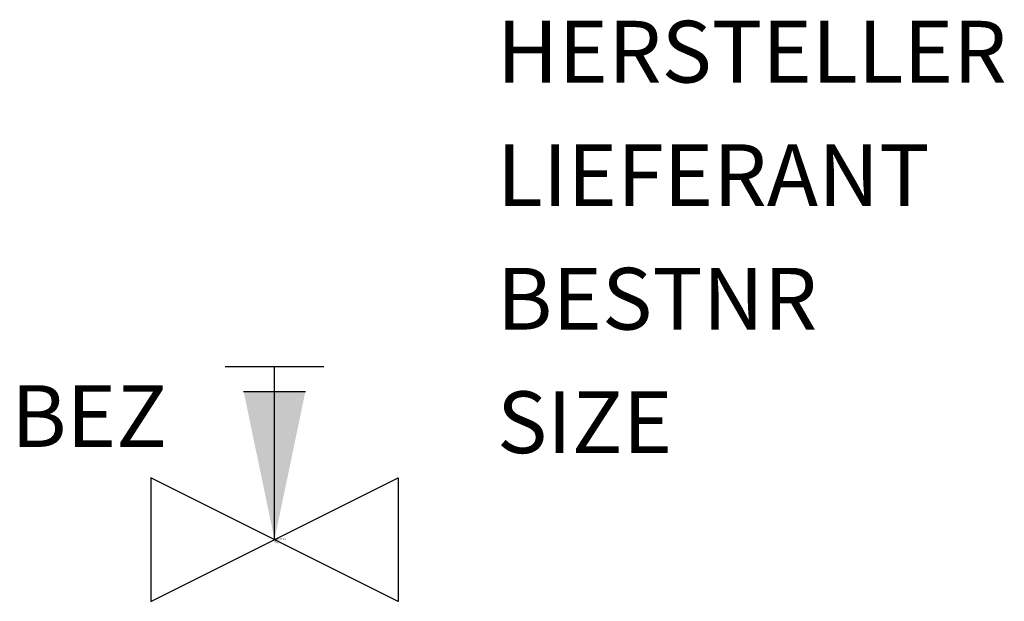
# Model space of a CAD drawing. Extents: x 488.9 to 508.8, y -1510.6 to -1498.8.
import ezdxf
from ezdxf.enums import TextEntityAlignment as Align

# ---------------------------------------------------------------- set-up
doc = ezdxf.new("R2010")
doc.units = 0
doc.styles.add('ISOCP', font='isocpeur.ttf')

msp = doc.modelspace()

# ---------------------------------------------------------------- linework, layer by layer
at = {"color": 0, "linetype": 'ByBlock'}
for p, q in [((493.011, -1505.861), (495.011, -1505.861)), ((494.011, -1509.361), (494.011, -1505.861)), ((493.386, -1506.361), (494.636, -1506.361)), ((496.511, -1510.611), (491.511, -1508.111)), ((491.511, -1510.611), (496.511, -1508.111)), ((491.511, -1508.111), (491.511, -1510.611)), ((496.511, -1508.111), (496.511, -1510.611))]:
    msp.add_line(p, q, dxfattribs=at)
msp.add_solid([(494.011, -1509.361), (493.386, -1506.361), (494.636, -1506.361)], dxfattribs=at)

# ---------------------------------------------------------------- texts
at = {"color": 0, "linetype": 'ByBlock', "style": 'ISOCP', "flags": 1}
for tag, p in [('HERSTELLER', (498.511, -1500.111)), ('LIEFERANT', (498.511, -1502.611)), ('BESTNR', (498.511, -1505.111)), ('SIZE', (498.511, -1507.611))]:
    msp.add_attdef(tag, p, '', height=1.25, dxfattribs=at)
at = {"color": 0, "linetype": 'ByBlock', "style": 'ISOCP'}
msp.add_attdef('BEZ', text='', height=1.25, dxfattribs=at).set_placement((490.261, -1507.486), align=Align.CENTER)
at = {"color": 0, "linetype": 'ByBlock', "lineweight": -2, "style": 'ISOCP', "flags": 3}
for tag, p, s in [('TYPE', (494.011, -1509.436), 'Ventile'), ('CODE', (494.011, -1509.386), '_ATVE34'), ('CLASS', (494.011, -1509.411), 'Ventile'), ('DESCRIPTION', (494.011, -1509.361), 'Nadelventil')]:
    msp.add_attdef(tag, p, s, height=0.025, dxfattribs=at)

doc.saveas('drawing.dxf')
